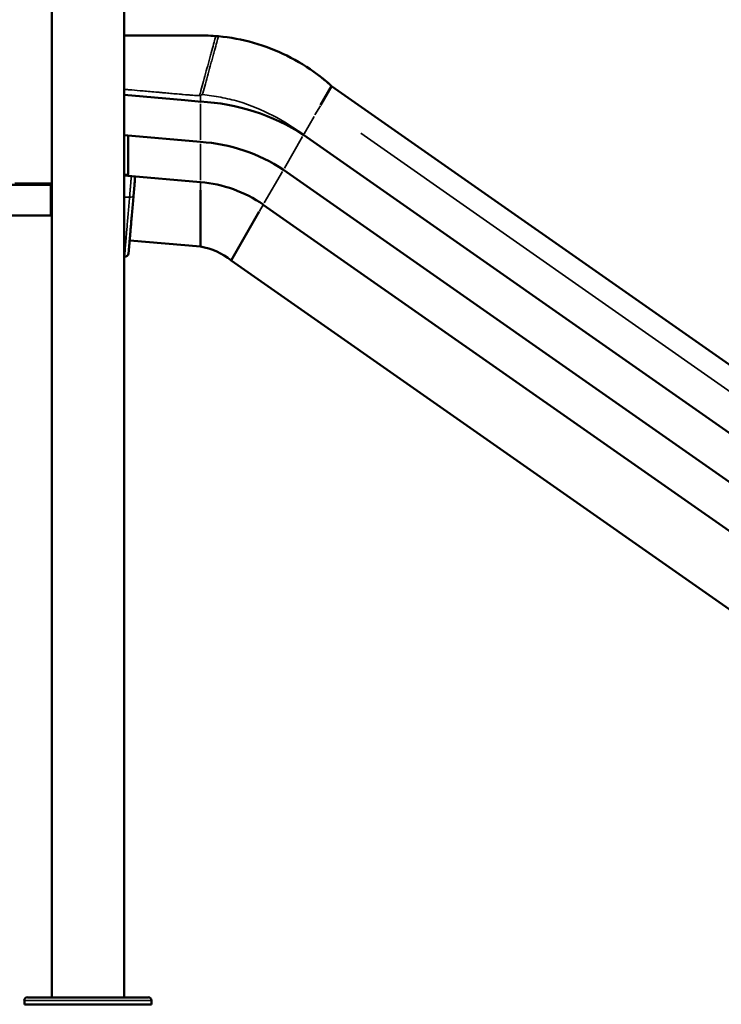
# Model space of a CAD drawing. Units: millimetres. Extents: x 0 to 10315, y 0 to 9588.
# Drawn here: x 3578 to 4450, y 5674 to 6896 of the extents above; entities that cross this region are included whole.
import ezdxf

# ---------------------------------------------------------------- set-up
doc = ezdxf.new("R2010")
doc.units = ezdxf.units.MM
doc.layers.add('MD_Visible', color=7, linetype='Continuous', lineweight=50)
doc.layers.add('MD_Visible Narrow', color=7, linetype='Continuous', lineweight=35)
doc.dimstyles.new('DİLARA 5', dxfattribs={"dimtxt": 250, "dimasz": 100, "dimexe": 0, "dimexo": 100, "dimgap": 50, "dimtad": 2, "dimdec": 0, "dimlfac": 0.1, "dimrnd": 5, "dimtxsty": 'Standard', "dimcen": 0, "dimse1": 1, "dimse2": 1, "dimclrd": 256, "dimadec": 0, "dimazin": 0, "dimtfac": 1, "dimtdec": 0, "dimtix": 1, "dimtmove": 0, "dimatfit": 3, "dimfxl": 1, "dimarcsym": 0})

# ---------------------------------------------------------------- blocks, each defined once
blk = doc.blocks.new('CustomObjectsInViewport4_0')
at = {"layer": 'MD_Visible', "extrusion": (0, 1, 0)}
for p, q in [((3617.9, 5682.3), (3617.9, 7494.4)), ((3707.9, 5682.3), (3707.9, 7503.9)), ((3617.9, 6769.9), (3617.9, 7479.4)), ((3965.6, 6813.8), (3951.9, 6790)), ((3965.6, 6813.8), (4966.6, 6112.9)), ((3802.7, 6794.4), (3799.7, 6794.7)), ((3617.9, 6758.4), (3617.9, 6769.9)), ((3617.9, 6699.9), (3617.9, 6757.9)), ((3802.7, 6744.4), (3707.9, 6752.7)), ((3712.9, 6703.8), (3712.9, 6752.3)), ((3930.6, 6753.1), (4926.6, 6055.8)), ((3802.7, 6694.4), (3707.9, 6702.7)), ((3905.6, 6709.8), (4898, 6015)), ((3473.7, 6691.2), (3615.9, 6691.2)), ((3615.9, 6692.9), (3571.9, 6692.9)), ((3616.9, 6692.9), (3615.9, 6692.9)), ((3615.9, 6691.2), (3615.9, 6692.9)), ((3616.9, 6690.9), (3616.9, 6692.9)), ((3616.9, 6692.9), (3617.9, 6692.9)), ((3616.9, 6690.9), (3616.9, 6652.9)), ((3616.9, 6690.9), (3617.5, 6690.9)), ((3617.9, 6690.9), (3617.5, 6690.9)), ((3617.9, 6680.9), (3616.9, 6680.9)), ((3802.7, 6684.4), (3802.7, 6614.4)), ((3880.6, 6666.5), (4869.5, 5974.2)), ((3473.7, 6652.9), (3616.9, 6652.9)), ((3875.6, 6657.9), (3840.6, 6597.3)), ((3802.7, 6614.4), (3714.7, 6622.1)), ((3712, 6603.2), (3712, 6603.2)), ((3707.9, 6601.6), (3708.3, 6601.6)), ((3840.6, 6597.3), (4823.7, 5908.9)), ((3583.9, 5673.6), (3583.9, 5678.4)), ((3583.9, 5673.6), (3741.9, 5673.6)), ((3587.8, 5682.3), (3596.2, 5682.3)), ((3599.7, 5682.3), (3596.2, 5682.3)), ((3599.7, 5682.3), (3726, 5682.3)), ((3729.6, 5682.3), (3726, 5682.3)), ((3729.6, 5682.3), (3737.9, 5682.3)), ((3741.9, 5673.6), (3741.9, 5678.4))]:
    blk.add_line(p, q, dxfattribs=at)
at = {"layer": 'MD_Visible', "extrusion": (1.22465e-16, 0, -1)}
for centre, radius, start, end in [((-3789.6, 6535), 259.8, 92.8849, 122.8849), ((-3789.6, 6535), 209.8, 93.572, 123.572), ((-3789.6, 6535), 160, 94.6878, 124.6878), ((-3789.6, 6535), 80.5, 99.3466, 129.3466), ((-3587.8, 5678.4), 3.95, 0, 90), ((-3737.9, 5678.4), 3.95, 90, 180)]:
    blk.add_arc(centre, radius, start, end, dxfattribs=at)
at = {"layer": 'MD_Visible'}
blk.add_arc((3708.3, 6606.6), 5, 270, 355, dxfattribs=at)
blk.add_ellipse((3624.9, 6769.9), major_axis=(0, -7), ratio=1, start_param=4.712389, end_param=4.748586, dxfattribs=at)
at = {"layer": 'MD_Visible', "extrusion": (1.22465e-16, 7.17465e-43, -1)}
blk.add_ellipse((3624.9, 6699.9), major_axis=(0, 7), ratio=1, start_param=4.676192, end_param=4.712389, dxfattribs=at)
at = {"layer": 'MD_Visible'}
for points, knots in [([(3707.9, 6876.6), (3712.4, 6876.6), (3717, 6876.6), (3728.5, 6876.6), (3735.4, 6876.6), (3750.6, 6876.6), (3758.9, 6876.6), (3777.1, 6876.6), (3787.1, 6876.6), (3805.2, 6876.6), (3813.4, 6876.5), (3821.6, 6875.9)], [4.000008, 4.000008, 4.000008, 4.000008, 5.368, 5.368, 7.4416, 7.4416, 9.92992, 9.92992, 12.915904, 12.915904, 15.372495, 15.372495, 15.372495, 15.372495]), ([(3825, 6875.6), (3839.7, 6874.2), (3854.3, 6871.5), (3882.8, 6863.5), (3896.7, 6858.1), (3923.4, 6845), (3936.1, 6837.1), (3954.1, 6823.7), (3960, 6818.9), (3965.6, 6813.8)], [0, 0, 0, 0, 4.419751, 4.419751, 8.872902, 8.872902, 13.327191, 13.327191, 15.606392, 15.606392, 15.606392, 15.606392]), ([(3825, 6875.6), (3839.7, 6874.2), (3854.3, 6871.5), (3882.8, 6863.5), (3896.7, 6858.1), (3923.4, 6845), (3936.1, 6837.1), (3954.1, 6823.7), (3965.6, 6813.8), (3965.6, 6813.8)], [0, 0, 0, 0, 4.419751, 4.419751, 8.872902, 8.872902, 13.327191, 13.327191, 15.606392, 15.606392, 15.606392, 15.606392]), ([(3707.9, 6802.7), (3733, 6800.5), (3758.1, 6798.3), (3788.7, 6795.7), (3794.2, 6795.2), (3799.7, 6794.7)], [0.1630128, 0.1630128, 0.1630128, 0.1630128, 0.4361352, 0.4361352, 0.4955243, 0.4955243, 0.4955243, 0.4955243]), ([(3596.2, 5682.3), (3596.2, 5682.3), (3596.2, 5682.3), (3596.4, 5682.3), (3596.6, 5682.3), (3597.1, 5682.3), (3597.4, 5682.3), (3598, 5682.3), (3598.4, 5682.3), (3599.1, 5682.3), (3599.4, 5682.3), (3599.7, 5682.3), (3599.7, 5682.3), (3599.7, 5682.3)], [-0.02052, -0.02052, -0.02052, -0.02052, 0, 0, 1.989004, 1.989004, 4.507168, 4.507168, 7.025331, 7.025331, 9.014336, 9.014336, 9.034856, 9.034856, 9.034856, 9.034856]), ([(3726, 5682.3), (3726, 5682.3), (3726, 5682.3), (3726.4, 5682.3), (3726.7, 5682.3), (3727.4, 5682.3), (3727.7, 5682.3), (3728.4, 5682.3), (3728.7, 5682.3), (3729.2, 5682.3), (3729.4, 5682.3), (3729.6, 5682.3), (3729.6, 5682.3), (3729.6, 5682.3)], [-0.02052, -0.02052, -0.02052, -0.02052, 0, 0, 1.989004, 1.989004, 4.507168, 4.507168, 7.025331, 7.025331, 9.014336, 9.014336, 9.034856, 9.034856, 9.034856, 9.034856])]:
    blk.add_open_spline(points, degree=3, knots=knots, dxfattribs=at)
for points in [[(3821.6, 6875.9), (3822.7, 6875.8), (3823.9, 6875.7), (3825, 6875.6)], [(3720.9, 6692.9), (3721.1, 6695.7), (3721.3, 6698.6), (3721.4, 6701.5)]]:
    blk.add_open_spline(points, degree=3, dxfattribs=at)
for points, weights in [([(3707.9, 6703.6), (3709.6, 6703.6), (3711.2, 6703.7), (3712.9, 6703.8)], [0.999999645592, 0.999999681585, 0.999999799721, 1]), ([(3719.5, 6677.7), (3720, 6682.6), (3720.4, 6687.7), (3720.9, 6692.9)], [1, 0.999162806066, 0.999162806066, 1]), ([(3713.3, 6606.2), (3713.3, 6606.2), (3715.6, 6632.5), (3719.5, 6677.7)], [1, 0.903790115999, 0.903790115999, 1])]:
    blk.add_rational_spline(points, weights, degree=3, dxfattribs=at)
at = {"layer": 'MD_Visible Narrow', "extrusion": (0, 1, 0)}
for p, q in [((3795.1, 6795.1), (3712.5, 6802.3)), ((3802.7, 6794.8), (3802.7, 6801.5)), ((3802.7, 6746.9), (3802.7, 6791.9)), ((3944.9, 6777.9), (3951.6, 6789.4)), ((3931.3, 6754.3), (3943.9, 6776.1)), ((3617.9, 6757.9), (3617.9, 6757.9)), ((3906.9, 6712), (3929.4, 6751)), ((4001.9, 6755.1), (4901, 6125.5)), ((3802.7, 6696.9), (3802.7, 6741.9)), ((3881.9, 6668.7), (3904.4, 6707.7)), ((3802.7, 6693.9), (3802.7, 6684.9)), ((3714.2, 6675.8), (3708.2, 6675.8)), ((3880.4, 6666.1), (3875.9, 6658.3)), ((3740.9, 5678.4), (3584.8, 5678.4))]:
    blk.add_line(p, q, dxfattribs=at)
at = {"layer": 'MD_Visible Narrow'}
for centre, major_axis, ratio, start_param, end_param in [((3821.4, 7222.3), (420.9, -36.8), 0.996166, 4.752635, 4.754919), ((3624.9, 6769.9), (7, 0), 0.285714, 3.143402, 3.17598)]:
    blk.add_ellipse(centre, major_axis=major_axis, ratio=ratio, start_param=start_param, end_param=end_param, dxfattribs=at)
at = {"layer": 'MD_Visible Narrow', "extrusion": (1.22465e-16, -7.17465e-43, -1)}
blk.add_ellipse((3624.9, 6699.9), major_axis=(7, 0), ratio=0.285714, start_param=3.107206, end_param=3.139783, dxfattribs=at)
at = {"layer": 'MD_Visible Narrow', "extrusion": (1.22465e-16, 0, -1)}
blk.add_ellipse((3714.6, 6678.1), major_axis=(-4.98, 0.44), ratio=0.464706, start_param=3.218095, end_param=4.59511, dxfattribs=at)
at = {"layer": 'MD_Visible Narrow'}
for points, knots in [([(3801.6, 6801.9), (3801.9, 6803), (3802.2, 6804.1), (3802.5, 6805.3), (3803.5, 6809), (3804.6, 6812.9), (3805.6, 6817), (3806.7, 6821), (3807.9, 6825.2), (3809, 6829.4), (3810.1, 6833.6), (3811.3, 6837.9), (3812.5, 6842.2), (3813.1, 6844.4), (3813.7, 6846.6), (3814.2, 6848.8), (3814.8, 6850.9), (3815.4, 6853), (3816, 6855.1), (3817.1, 6859.1), (3818.1, 6862.8), (3818.9, 6865.9), (3819.7, 6869), (3820.4, 6871.5), (3820.9, 6873.3), (3821.1, 6874.1), (3821.3, 6874.8), (3821.4, 6875.2), (3821.5, 6875.6), (3821.6, 6875.9), (3821.6, 6875.9)], [0.044602, 0.044602, 0.044602, 0.044602, 0.0645086, 0.0645086, 0.0645086, 0.1290173, 0.1290173, 0.1290173, 0.1935259, 0.1935259, 0.1935259, 0.2580345, 0.2580345, 0.2580345, 0.2915921, 0.2915921, 0.2915921, 0.3251497, 0.3251497, 0.3251497, 0.3922648, 0.3922648, 0.3922648, 0.4593799, 0.4593799, 0.4593799, 0.4929375, 0.4929375, 0.4929375, 0.5264951, 0.5264951, 0.5264951, 0.5264951]), ([(3805.1, 6803.4), (3805.3, 6804), (3806.4, 6808.2), (3808.7, 6816.6), (3812.2, 6829), (3814.5, 6837.6), (3816.3, 6844.1), (3817.5, 6848.5), (3819.9, 6857), (3822.5, 6866.3), (3824.2, 6872.5), (3824.9, 6875.1), (3825, 6875.6), (3825, 6875.6)], [0.0552964, 0.0552964, 0.0552964, 0.0552964, 0.0645086, 0.1290173, 0.1935259, 0.2580345, 0.2580345, 0.2915921, 0.3251497, 0.3922648, 0.4593799, 0.4929375, 0.5264951, 0.5264951, 0.5264951, 0.5264951]), ([(3707.9, 6809.8), (3708.1, 6809.8), (3708.3, 6809.8), (3708.5, 6809.7), (3710, 6809.6), (3711.6, 6809.5), (3713.3, 6809.3), (3714.1, 6809.2), (3715, 6809.2), (3715.9, 6809.1), (3715.9, 6809.1), (3716, 6809.1), (3716, 6809.1), (3716, 6809.1), (3716, 6809.1), (3716.1, 6809.1), (3716.1, 6809.1), (3716.1, 6809.1), (3716.1, 6809.1), (3716.1, 6809.1), (3716.1, 6809.1), (3716.1, 6809.1), (3716.1, 6809.1), (3716.1, 6809.1), (3716.1, 6809.1), (3716.2, 6809.1), (3716.3, 6809), (3716.3, 6809), (3716.4, 6809), (3716.6, 6809), (3716.7, 6809), (3716.9, 6809), (3717.2, 6809), (3717.4, 6808.9), (3721.5, 6808.6), (3726.2, 6808.2), (3731.5, 6807.7), (3736.9, 6807.2), (3742.9, 6806.7), (3749.6, 6806.1), (3751.2, 6806), (3752.9, 6805.8), (3754.7, 6805.7), (3755.6, 6805.6), (3756.5, 6805.5), (3757.4, 6805.4), (3757.8, 6805.4), (3758.3, 6805.3), (3758.7, 6805.3), (3758.7, 6805.3), (3758.8, 6805.3), (3758.8, 6805.3), (3758.8, 6805.3), (3758.8, 6805.3), (3758.8, 6805.3), (3758.8, 6805.3), (3758.8, 6805.3), (3758.8, 6805.3), (3758.8, 6805.3), (3758.8, 6805.3), (3758.9, 6805.3), (3758.9, 6805.3), (3758.9, 6805.3), (3759, 6805.3), (3759, 6805.3), (3759.1, 6805.3), (3759.2, 6805.3), (3759.4, 6805.3), (3759.5, 6805.2), (3759.7, 6805.2), (3762.1, 6805), (3764.7, 6804.8), (3767.5, 6804.5), (3770.2, 6804.3), (3773.1, 6804), (3776.1, 6803.8), (3776.9, 6803.7), (3777.6, 6803.6), (3778.4, 6803.6), (3778.8, 6803.5), (3779.2, 6803.5), (3779.6, 6803.5), (3779.8, 6803.5), (3779.9, 6803.4), (3780.1, 6803.4), (3780.2, 6803.4), (3780.2, 6803.4), (3780.2, 6803.4), (3780.2, 6803.4), (3780.2, 6803.4), (3780.2, 6803.4), (3780.2, 6803.4), (3780.2, 6803.4), (3780.2, 6803.4), (3780.2, 6803.4), (3780.2, 6803.4), (3780.2, 6803.4), (3780.3, 6803.4), (3780.3, 6803.4), (3780.4, 6803.4), (3780.4, 6803.4), (3780.5, 6803.4), (3780.6, 6803.4), (3780.7, 6803.4), (3780.9, 6803.4), (3781.1, 6803.3), (3783.4, 6803.1), (3784.9, 6803), (3785.4, 6803), (3785.4, 6803), (3785.5, 6803), (3785.5, 6803), (3785.5, 6803), (3785.5, 6803), (3785.5, 6803), (3785.5, 6803), (3785.5, 6803), (3785.5, 6803), (3785.5, 6803), (3785.5, 6803), (3785.5, 6803), (3785.5, 6803), (3785.5, 6803), (3785.5, 6803), (3785.5, 6803), (3785.6, 6803), (3785.6, 6803), (3785.6, 6803), (3785.6, 6802.9), (3785.6, 6802.9), (3785.7, 6802.9), (3785.8, 6802.9), (3785.9, 6802.9), (3786.2, 6802.9), (3786.6, 6802.9), (3786.9, 6802.8), (3787.6, 6802.8), (3788.3, 6802.7), (3789, 6802.7), (3789.4, 6802.6), (3789.7, 6802.6), (3790.1, 6802.6), (3790.4, 6802.6), (3790.8, 6802.5), (3791.1, 6802.5), (3791.8, 6802.5), (3792.5, 6802.4), (3793.2, 6802.4), (3796, 6802.2), (3798.8, 6802), (3801.6, 6801.9)], [0.4592009, 0.4592009, 0.4592009, 0.4592009, 0.4623778, 0.4623778, 0.4623778, 0.4868152, 0.4868152, 0.4868152, 0.4990339, 0.4990339, 0.4990339, 0.4997975, 0.4997975, 0.4997975, 0.4999884, 0.4999884, 0.4999884, 0.5000839, 0.5000839, 0.5000839, 0.5001794, 0.5001794, 0.5001794, 0.5005612, 0.5005612, 0.5005612, 0.5020885, 0.5020885, 0.5020885, 0.5051432, 0.5051432, 0.5051432, 0.5112525, 0.5112525, 0.5112525, 0.609002, 0.609002, 0.609002, 0.7067515, 0.7067515, 0.7067515, 0.7311889, 0.7311889, 0.7311889, 0.7434076, 0.7434076, 0.7434076, 0.7495169, 0.7495169, 0.7495169, 0.7498988, 0.7498988, 0.7498988, 0.7499942, 0.7499942, 0.7499942, 0.7500897, 0.7500897, 0.7500897, 0.7502806, 0.7502806, 0.7502806, 0.7510443, 0.7510443, 0.7510443, 0.7525716, 0.7525716, 0.7525716, 0.7556263, 0.7556263, 0.7556263, 0.804501, 0.804501, 0.804501, 0.8533758, 0.8533758, 0.8533758, 0.8655945, 0.8655945, 0.8655945, 0.8717038, 0.8717038, 0.8717038, 0.8747585, 0.8747585, 0.8747585, 0.8749494, 0.8749494, 0.8749494, 0.8749971, 0.8749971, 0.8749971, 0.8750448, 0.8750448, 0.8750448, 0.8751403, 0.8751403, 0.8751403, 0.8755221, 0.8755221, 0.8755221, 0.8762858, 0.8762858, 0.8762858, 0.8778131, 0.8778131, 0.8778131, 0.9022505, 0.9022505, 0.9022505, 0.9053052, 0.9053052, 0.9053052, 0.9060688, 0.9060688, 0.9060688, 0.9061643, 0.9061643, 0.9061643, 0.906212, 0.906212, 0.906212, 0.9062598, 0.9062598, 0.9062598, 0.9064507, 0.9064507, 0.9064507, 0.9068325, 0.9068325, 0.9068325, 0.9083599, 0.9083599, 0.9083599, 0.9144692, 0.9144692, 0.9144692, 0.9266879, 0.9266879, 0.9266879, 0.9327972, 0.9327972, 0.9327972, 0.9389066, 0.9389066, 0.9389066, 0.9511253, 0.9511253, 0.9511253, 1, 1, 1, 1]), ([(3805.1, 6803.4), (3804.7, 6803.2), (3804.2, 6803), (3803.8, 6802.7), (3803.4, 6802.5), (3803, 6802.2), (3802.7, 6801.8)], [0, 0, 0, 0, 0.00146904, 0.00146904, 0.00146904, 0.00293808, 0.00293808, 0.00293808, 0.00293808]), ([(3850.1, 6794.7), (3842.7, 6796.7), (3835.3, 6798.4), (3827.8, 6799.9), (3820.3, 6801.3), (3812.7, 6802.5), (3805.1, 6803.4)], [0, 0, 0, 0, 0.02293425, 0.02293425, 0.02293425, 0.04586849, 0.04586849, 0.04586849, 0.04586849]), ([(3850.1, 6794.7), (3864.8, 6790.1), (3879, 6784.2), (3892.4, 6777.3), (3905.9, 6770.3), (3918.7, 6762.2), (3930.6, 6753.1)], [0, 0, 0, 0, 0.5, 0.5, 0.5, 1, 1, 1, 1])]:
    blk.add_open_spline(points, degree=3, knots=knots, dxfattribs=at)
for points, weights in [([(3716.8, 6701.9), (3716, 6692.9), (3715.3, 6684.2), (3714.6, 6675.8)], [1, 0.997734262428, 0.997734262428, 1]), ([(3714.6, 6675.8), (3710.6, 6629), (3708.3, 6601.6), (3708.3, 6601.6)], [1, 0.90380210123, 0.90380210123, 1])]:
    blk.add_rational_spline(points, weights, degree=3, dxfattribs=at)
blk = doc.blocks.new('*D5')
at = {"lineweight": -2, "transparency": 16777216}
blk.add_line((2638.2, 9249.3), (5221.1, 9249.3), dxfattribs=at)
at = {"transparency": 16777216}
for points in [[(2638.2, 9266), (2638.2, 9232.7), (2538.2, 9249.3)], [(5221.1, 9266), (5221.1, 9232.7), (5321.1, 9249.3)]]:
    blk.add_solid(points, dxfattribs=at)
at = {"layer": 'Defpoints', "color": 0, "transparency": 16777216}
for p in [(5321.1, 9249.3), (2538.2, 8523.7), (5321.1, 5813)]:
    blk.add_point(p, dxfattribs=at)
at = {"color": 0, "transparency": 16777216, "insert": (3929.7, 9424.3), "char_height": 250, "attachment_point": 5}
blk.add_mtext('280', dxfattribs=at)

msp = doc.modelspace()

# ---------------------------------------------------------------- block references
at = {"layer": 'MD_Visible'}
msp.add_blockref('CustomObjectsInViewport4_0', (0, 0), dxfattribs=at)

# ---------------------------------------------------------------- dimensions: what is measured, and where the dimension line sits
dim = msp.add_linear_dim(base=(5321.1, 9249.3), p1=(2538.2, 8523.7), p2=(5321.1, 5813), dimstyle='DİLARA 5')
dim.commit()
dim.dimension.update_dxf_attribs({"geometry": '*D5', "text_midpoint": (3929.7, 9424.3)})

doc.saveas('drawing.dxf')
